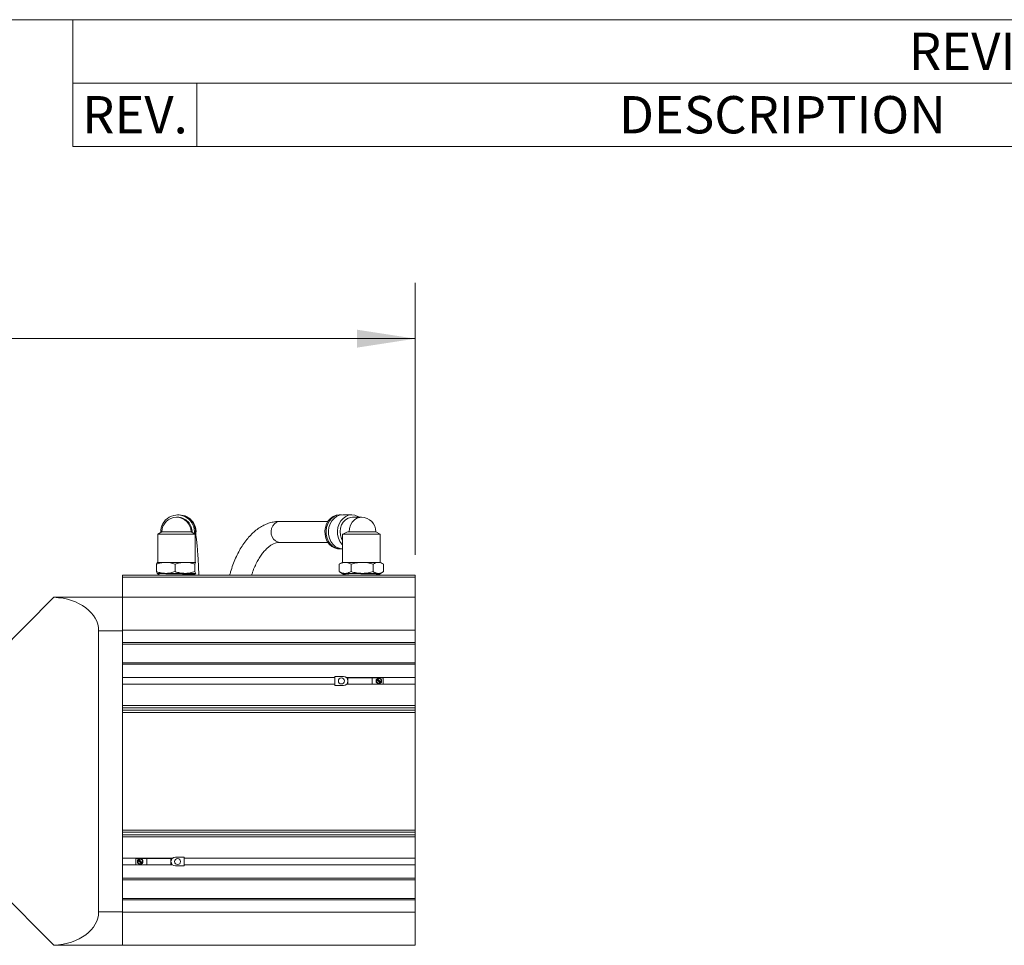
# Model space of a CAD drawing. Units: inches. Extents: x 2.6 to 85.1, y 1.7 to 65.5.
# Drawn here: x 49.8 to 67.4, y 49 to 65.5 of the extents above; entities that cross this region are included whole.
import ezdxf

# ---------------------------------------------------------------- set-up
doc = ezdxf.new("R2010")
doc.units = ezdxf.units.IN
doc.header["$LTSCALE"] = 8
doc.header["$MEASUREMENT"] = 0
doc.styles.add('SLDTEXTSTYLE1', font='TXT', dxfattribs={"width": 0.75})
doc.dimstyles.new('SLDDIMSTYLE2', dxfattribs={"dimtxt": 0.666667, "dimasz": 1.04, "dimexe": 0, "dimexo": 0.0625, "dimgap": 0.166667, "dimtad": 0, "dimtih": 1, "dimtoh": 1, "dimrnd": 1e-09, "dimzin": 4, "dimdsep": 46, "dimtxsty": 'SLDTEXTSTYLE1', "dimsah": 1, "dimcen": 0.09, "dimadec": 0, "dimazin": 1, "dimtfac": 1, "dimtofl": 0, "dimtmove": 0, "dimatfit": 3, "dimfxl": 1, "dimfrac": 2, "dimtolj": 1, "dimtzin": 12, "dimarcsym": 0})

# ---------------------------------------------------------------- blocks, each defined once
blk = doc.blocks.new('SW_TABLEANNOTATION_0')
at = {"color": 0, "linetype": 'Continuous', "lineweight": 0}
for p, q in [((0, 0), (0, -2.265)), ((34.272, 0), (0, 0)), ((34.272, -2.265), (34.272, 0)), ((0, -1.133), (34.272, -1.133)), ((2.22, -1.133), (2.22, -2.265)), ((22.901, -1.133), (22.901, -2.265)), ((28.586, -1.133), (28.586, -2.265)), ((0, -2.265), (34.272, -2.265))]:
    blk.add_line(p, q, dxfattribs=at)
at = {"color": 0, "linetype": 'Continuous', "lineweight": 0, "attachment_point": 1, "style": 'SLDTEXTSTYLE1'}
for s, insert, char_height in [('REVISIONS', (14.956, -0.232), 0.6667), ('REV.', (0.167, -1.365), 0.6667), ('DESCRIPTION', (9.77, -1.365), 0.66667), ('DATE', (24.656, -1.365), 0.6667), ('APPROVED', (29.036, -1.365), 0.6667)]:
    blk.add_mtext(s, dxfattribs=dict(at, insert=insert, char_height=char_height))
blk = doc.blocks.new('_D_9')
at = {"color": 7, "linetype": 'Continuous', "lineweight": 0}
for p, q in [((9.595, 54.539), (9.595, 60.836)), ((56.894, 55.972), (56.894, 60.836)), ((9.595, 59.836), (30.347, 59.836)), ((56.894, 59.836), (36.142, 59.836))]:
    blk.add_line(p, q, dxfattribs=at)
for points in [[(9.595, 59.836), (10.635, 59.676), (10.635, 59.996)], [(56.894, 59.836), (55.854, 59.996), (55.854, 59.676)]]:
    blk.add_solid(points, dxfattribs=at)
at = {"color": 7, "linetype": 'Continuous', "lineweight": 0, "char_height": 0.6667, "attachment_point": 1, "style": 'SLDTEXTSTYLE1'}
for s, insert in [('47.30', (30.347, 60.165)), ('[1201.4]', (32.813, 60.165))]:
    blk.add_mtext(s, dxfattribs=dict(at, insert=insert))

msp = doc.modelspace()

# ---------------------------------------------------------------- linework, layer by layer
at = {"color": 7, "linetype": 'Continuous', "lineweight": 0}
msp.add_line((2.6394, 65.5366), (85.0394, 65.5366), dxfattribs=at)
at = {"color": 7, "linetype": 'Continuous', "lineweight": 15}
for p, q in [((52.6411, 56.6441), (52.6221, 56.6441)), ((52.6619, 56.686), (52.6427, 56.686)), ((52.6695, 56.686), (52.667, 56.686)), ((55.3306, 56.5703), (54.4739, 56.5703)), ((55.5527, 56.686), (55.5315, 56.686)), ((55.5527, 56.686), (55.5738, 56.6849)), ((55.7569, 56.686), (55.595, 56.686)), ((55.9292, 56.6441), (55.7699, 56.6441)), ((52.3608, 56.3828), (52.2875, 56.3405)), ((52.8829, 56.3828), (52.3608, 56.3828)), ((52.8829, 56.3828), (52.8839, 56.3809)), ((52.9568, 56.3405), (52.8847, 56.3821)), ((55.621, 56.3557), (55.5946, 56.3405)), ((56.1905, 56.3828), (55.7088, 56.3828)), ((56.2639, 56.3405), (56.1905, 56.3828)), ((52.2875, 56.3405), (52.2875, 55.8379)), ((52.9568, 56.3405), (52.2875, 56.3405)), ((52.9568, 55.8379), (52.9568, 56.3405)), ((54.4739, 56.1953), (55.3306, 56.1953)), ((55.5946, 56.3405), (55.5946, 55.8379)), ((56.2639, 56.3405), (55.5946, 56.3405)), ((56.2639, 55.8379), (56.2639, 56.3405)), ((55.5315, 56.0797), (55.5527, 56.0797)), ((52.2784, 55.8379), (52.2777, 55.8375)), ((52.2784, 55.8379), (52.4316, 55.8379)), ((52.7746, 55.8379), (52.4316, 55.8379)), ((52.9651, 55.8379), (52.7746, 55.8379)), ((52.9665, 55.8352), (52.9651, 55.8379)), ((55.5855, 55.8379), (55.5413, 55.8123)), ((55.6393, 55.8379), (55.5855, 55.8379)), ((55.6393, 55.8379), (55.9442, 55.8379)), ((56.2341, 55.8379), (55.9442, 55.8379)), ((56.2729, 55.8379), (56.2341, 55.8379)), ((56.3171, 55.8123), (56.2729, 55.8379)), ((52.2664, 55.8072), (52.2664, 55.6717)), ((52.5967, 55.8072), (52.5967, 55.6717)), ((52.9524, 55.8072), (52.9524, 55.6717)), ((55.5327, 55.8072), (55.5417, 55.8116)), ((55.5327, 55.8072), (55.5327, 55.6717)), ((55.5417, 55.6672), (55.5327, 55.6717)), ((55.5413, 55.6665), (55.5855, 55.641)), ((55.746, 55.8072), (55.746, 55.6717)), ((56.1425, 55.8072), (56.1425, 55.6717)), ((56.2729, 55.641), (56.3171, 55.6665)), ((56.3257, 55.8072), (56.3257, 55.6717)), ((56.8938, 55.6082), (51.6576, 55.6082)), ((51.6576, 55.6082), (51.6576, 55.5723)), ((56.8938, 55.5723), (51.6576, 55.5723)), ((51.6576, 55.5723), (51.6576, 55.2173)), ((52.2777, 55.6414), (52.2784, 55.641)), ((52.4316, 55.641), (52.2791, 55.641)), ((52.2846, 55.641), (52.2848, 55.6365)), ((52.2846, 55.6365), (52.2971, 55.6293)), ((52.2956, 55.6301), (52.3174, 55.6082)), ((52.7746, 55.641), (52.4316, 55.641)), ((52.9651, 55.641), (52.7746, 55.641)), ((52.9416, 55.623), (52.9596, 55.641)), ((52.9587, 55.6168), (52.944, 55.6254)), ((52.9538, 55.6082), (52.9567, 55.6088)), ((52.958, 55.6082), (52.9587, 55.6086)), ((52.9586, 55.6087), (52.9589, 55.6164)), ((52.9651, 55.641), (52.9665, 55.6437)), ((52.9658, 55.641), (52.9665, 55.6414)), ((55.6393, 55.641), (55.5855, 55.641)), ((55.5918, 55.6388), (55.592, 55.6309)), ((55.6151, 55.6177), (55.6245, 55.6082)), ((55.9442, 55.641), (55.6393, 55.641)), ((56.2341, 55.641), (55.9442, 55.641)), ((56.2729, 55.641), (56.2341, 55.641)), ((56.2455, 55.6198), (56.2667, 55.641)), ((56.2657, 55.6082), (56.2658, 55.6109)), ((56.8938, 55.6082), (56.8938, 55.5723)), ((56.8938, 55.5723), (56.8938, 55.2173)), ((50.4315, 55.2133), (49.0326, 53.8143)), ((50.4315, 55.2133), (50.4326, 55.2143)), ((50.4326, 55.2143), (51.6576, 55.2143)), ((56.8938, 55.2173), (51.6576, 55.2173)), ((51.6576, 55.2173), (51.6576, 55.2145)), ((56.8938, 55.2145), (51.6576, 55.2145)), ((51.6576, 55.2145), (51.6576, 54.624)), ((56.8938, 55.2173), (56.8938, 55.2145)), ((56.8938, 55.2145), (56.8938, 54.624)), ((51.6576, 54.6143), (51.2306, 54.6143)), ((51.2306, 49.5943), (51.2306, 54.6143)), ((56.8938, 54.624), (51.6576, 54.624)), ((51.6576, 54.624), (51.6576, 54.404)), ((56.8938, 54.624), (56.8938, 54.404)), ((56.8938, 54.404), (51.6576, 54.404)), ((51.6576, 54.404), (51.6576, 54.3997)), ((51.6576, 54.3997), (51.6576, 49.8088)), ((56.8938, 54.3762), (51.6576, 54.3762)), ((56.8938, 54.404), (56.8938, 54.3762)), ((56.8938, 54.3762), (56.8938, 54.0449)), ((56.8938, 54.0449), (51.6576, 54.0449)), ((56.8938, 54.0171), (51.6576, 54.0171)), ((56.8938, 54.0449), (56.8938, 54.0171)), ((56.8938, 54.0171), (56.8938, 53.7775)), ((55.4541, 53.7775), (51.6576, 53.7775)), ((55.6116, 53.7972), (55.4541, 53.7972)), ((55.4541, 53.7972), (55.4541, 53.6397)), ((56.8938, 53.7775), (55.6636, 53.7775)), ((55.6903, 53.7736), (55.6678, 53.7736)), ((55.6903, 53.7736), (55.6903, 53.7184)), ((55.6903, 53.7736), (56.1234, 53.7736)), ((55.6903, 53.7184), (55.6903, 53.6633)), ((56.1234, 53.7736), (56.1234, 53.6633)), ((56.1234, 53.7736), (56.3202, 53.7736)), ((56.2061, 53.7399), (56.2629, 53.6831)), ((56.2768, 53.697), (56.2201, 53.7538)), ((56.3202, 53.7775), (56.3202, 53.7736)), ((56.3202, 53.6633), (56.3202, 53.7736)), ((56.8938, 53.7775), (56.8938, 53.6594)), ((55.4541, 53.6594), (51.6576, 53.6594)), ((55.4541, 53.6397), (55.6116, 53.6397)), ((56.8938, 53.6594), (55.6636, 53.6594)), ((55.6903, 53.6633), (55.6678, 53.6633)), ((55.6903, 53.6633), (56.1234, 53.6633)), ((56.1234, 53.6633), (56.3202, 53.6633)), ((56.3202, 53.6633), (56.3202, 53.6594)), ((56.8938, 53.6594), (56.8938, 53.2783)), ((56.8938, 53.2783), (51.6576, 53.2783)), ((56.8938, 53.2403), (51.6576, 53.2403)), ((56.8938, 53.1948), (51.6576, 53.1948)), ((56.8938, 53.2783), (56.8938, 53.2403)), ((56.8938, 53.2403), (56.8938, 53.1948)), ((56.8938, 53.1948), (56.8938, 53.1567)), ((56.8938, 53.1567), (51.6576, 53.1567)), ((56.8938, 53.1567), (56.8938, 51.0518)), ((56.8938, 51.0518), (51.6576, 51.0518)), ((56.8938, 51.0138), (51.6576, 51.0138)), ((56.8938, 50.9682), (51.6576, 50.9682)), ((56.8938, 50.9302), (51.6576, 50.9302)), ((56.8938, 51.0518), (56.8938, 51.0138)), ((56.8938, 51.0138), (56.8938, 50.9682)), ((56.8938, 50.9682), (56.8938, 50.9302)), ((56.8938, 50.9302), (56.8938, 50.5492)), ((52.551, 50.5492), (51.6576, 50.5492)), ((51.8944, 50.5452), (51.8944, 50.5492)), ((51.8944, 50.5452), (51.8944, 50.435)), ((52.0913, 50.5452), (51.8944, 50.5452)), ((52.0913, 50.435), (52.0913, 50.5452)), ((52.5243, 50.5452), (52.0913, 50.5452)), ((52.5243, 50.4901), (52.5243, 50.5452)), ((52.5243, 50.5452), (52.5468, 50.5452)), ((52.7606, 50.5688), (52.6031, 50.5688)), ((52.7606, 50.4114), (52.7606, 50.5688)), ((56.8938, 50.5492), (52.7606, 50.5492)), ((56.8938, 50.5492), (56.8938, 50.431)), ((49.0326, 50.3943), (50.4315, 48.9953)), ((52.551, 50.431), (51.6576, 50.431)), ((52.0913, 50.435), (51.8944, 50.435)), ((51.8944, 50.431), (51.8944, 50.435)), ((51.9378, 50.5115), (51.9946, 50.4548)), ((52.0085, 50.4687), (51.9517, 50.5255)), ((52.5243, 50.435), (52.0913, 50.435)), ((52.5243, 50.435), (52.5243, 50.4901)), ((52.5243, 50.435), (52.5468, 50.435)), ((52.6031, 50.4114), (52.7606, 50.4114)), ((56.8938, 50.431), (52.7606, 50.431)), ((56.8938, 50.431), (56.8938, 50.1914)), ((56.8938, 50.1914), (51.6576, 50.1914)), ((56.8938, 50.1914), (56.8938, 50.1636)), ((56.8938, 50.1636), (51.6576, 50.1636)), ((56.8938, 50.1636), (56.8938, 49.8323)), ((56.8938, 49.8323), (51.6576, 49.8323)), ((51.6576, 49.8088), (51.6576, 49.8045)), ((56.8938, 49.8045), (51.6576, 49.8045)), ((51.6576, 49.8045), (51.6576, 49.5846)), ((56.8938, 49.8323), (56.8938, 49.8045)), ((56.8938, 49.8045), (56.8938, 49.5846)), ((51.2306, 49.5943), (51.6576, 49.5943)), ((56.8938, 49.5846), (51.6576, 49.5846)), ((51.6576, 49.5846), (51.6576, 48.994)), ((56.8938, 49.5846), (56.8938, 48.994)), ((50.4326, 48.9943), (50.4315, 48.9953)), ((51.6576, 48.9943), (50.4326, 48.9943)), ((56.8938, 48.994), (51.6576, 48.994))]:
    msp.add_line(p, q, dxfattribs=at)
at = {"color": 8, "linetype": 'Continuous', "lineweight": 15, "flags": 128}
for points in [[(54.4739, 56.1953), (54.4312, 56.2023), (54.3917, 56.2226), (54.3583, 56.2548), (54.3335, 56.2966), (54.319, 56.3447), (54.3161, 56.3956), (54.3249, 56.4456), (54.3447, 56.4909), (54.3741, 56.5283), (54.4109, 56.5548), (54.4523, 56.5686), (54.4739, 56.5703)], [(55.7088, 56.3828), (55.7152, 56.4454), (55.7341, 56.5043), (55.7643, 56.5561), (55.804, 56.5979), (55.8511, 56.6272), (55.9027, 56.6422), (55.9292, 56.6441)]]:
    msp.add_lwpolyline(points, dxfattribs=at)
at = {"color": 7, "linetype": 'Continuous', "lineweight": 15, "flags": 128}
for points in [[(55.5315, 56.0797), (55.5039, 56.0814), (55.4499, 56.0955), (55.3997, 56.1231), (55.3557, 56.1627), (55.3199, 56.2127), (55.294, 56.2706), (55.2792, 56.3338), (55.2762, 56.3992), (55.2852, 56.4639), (55.3056, 56.5248), (55.3367, 56.5791), (55.3768, 56.6242), (55.4242, 56.6579), (55.4766, 56.6789), (55.5315, 56.686)], [(55.5738, 56.0807), (55.525, 56.0814), (55.4711, 56.0955), (55.4209, 56.1231), (55.3769, 56.1627), (55.3411, 56.2127), (55.3152, 56.2706), (55.3004, 56.3338), (55.2974, 56.3992), (55.3063, 56.4639), (55.3268, 56.5248), (55.3578, 56.5791), (55.398, 56.6242), (55.4453, 56.6579), (55.4977, 56.6789), (55.5527, 56.686), (55.5527, 56.686)], [(55.595, 56.0797), (55.5674, 56.0814), (55.5134, 56.0955), (55.4632, 56.1231), (55.4192, 56.1627), (55.3834, 56.2127), (55.3575, 56.2706), (55.3427, 56.3338), (55.3397, 56.3992), (55.3486, 56.4639), (55.3691, 56.5248), (55.4001, 56.5791), (55.4403, 56.6242), (55.4876, 56.6579), (55.54, 56.6789), (55.595, 56.686)], [(55.5946, 56.1486), (55.5817, 56.162), (55.5457, 56.2119), (55.5197, 56.2698), (55.5047, 56.333), (55.5016, 56.3986), (55.5104, 56.4634), (55.5308, 56.5244), (55.5618, 56.5788), (55.602, 56.624), (55.6494, 56.6579), (55.7019, 56.6789), (55.7569, 56.686), (55.812, 56.6789), (55.8644, 56.6579), (55.8865, 56.6441)], [(55.5946, 56.2245), (55.5722, 56.2673), (55.5548, 56.326), (55.5495, 56.3879), (55.5568, 56.4495), (55.5761, 56.5073), (55.6065, 56.5581), (55.646, 56.599), (55.6927, 56.6276), (55.7436, 56.6423), (55.7699, 56.6441)]]:
    msp.add_lwpolyline(points, dxfattribs=at)
at = {"color": 7, "linetype": 'Continuous', "lineweight": 15}
for centre, radius in [((55.5722, 53.7184), 0.0531), ((56.2415, 53.7184), 0.0492), ((52.6424, 50.4901), 0.0531), ((51.9732, 50.4901), 0.0492)]:
    msp.add_circle(centre, radius, dxfattribs=at)
for centre, radius, start, end in [((52.6427, 56.3832), 0.3026, 353.37046, 182.31816), ((52.6221, 56.3828), 0.2613, 90, 180), ((52.6408, 56.3831), 0.2611, 357.63876, 89.93572), ((52.6615, 56.3829), 0.303, 347.02748, 89.9148), ((52.6665, 56.3829), 0.3031, 343.29803, 89.91248), ((52.669, 56.3829), 0.3031, 341.71074, 89.91154), ((55.9292, 56.3828), 0.2613, 0, 90), ((55.6116, 53.7184), 0.0787, 270, 90), ((56.2415, 53.7184), 0.0413, 148.77415, 301.22585), ((56.2415, 53.7184), 0.0413, 328.77415, 121.22585), ((52.6031, 50.4901), 0.0787, 90, 270), ((51.9732, 50.4901), 0.0413, 148.77415, 301.22585), ((51.9732, 50.4901), 0.0413, 328.77415, 121.22585)]:
    msp.add_arc(centre, radius, start, end, dxfattribs=at)
at = {"color": 8, "linetype": 'Continuous', "lineweight": 15}
msp.add_arc((52.6218, 56.3831), 0.2611, 359.94593, 89.93654, dxfattribs=at)
at = {"color": 7, "linetype": 'Continuous', "lineweight": 15}
for centre, major_axis, start_param, end_param in [((50.382, 54.6143), (0.8485, 0), 0, 1.5124197), ((50.382, 49.5943), (-0.8485, 0), 1.629173, 3.1415927)]:
    msp.add_ellipse(centre, major_axis=major_axis, ratio=0.7071068, start_param=start_param, end_param=end_param, dxfattribs=at)
for points, knots in [([(54.4739, 56.5703), (54.4554, 56.5698), (54.4078, 56.5686), (54.3314, 56.5558), (54.2461, 56.5299), (54.163, 56.492), (54.0824, 56.4425), (54.0047, 56.3814), (53.9304, 56.3087), (53.8601, 56.2248), (53.7944, 56.1305), (53.7341, 56.0266), (53.6795, 55.9142), (53.6314, 55.7941), (53.5963, 55.6918), (53.5796, 55.6279), (53.5745, 55.6082)], [0, 0, 0, 0, 0.0448768, 0.11611203, 0.18753503, 0.25983227, 0.33354631, 0.40897348, 0.48610896, 0.56466941, 0.64420783, 0.7242664, 0.80446344, 0.88454637, 0.96442912, 1, 1, 1, 1]), ([(55.6217, 56.3545), (55.6297, 56.3595), (55.654, 56.3745), (55.6846, 56.3822), (55.7058, 56.3827), (55.7088, 56.3828)], [0, 0, 0, 0, 0.2956636, 0.8998843, 1, 1, 1, 1]), ([(53.0224, 55.6082), (53.0223, 55.6098), (53.021, 55.6529), (53.0177, 55.7321), (53.0124, 55.8444), (53.0064, 55.9485), (52.9998, 56.0446), (52.9925, 56.132), (52.9846, 56.2105), (52.9756, 56.2796), (52.9695, 56.3226), (52.9651, 56.3417), (52.9648, 56.343)], [0, 0, 0, 0, 0.0047224, 0.1253871, 0.2462712, 0.3674719, 0.4891412, 0.6115316, 0.735097, 0.8607403, 0.9905541, 1, 1, 1, 1]), ([(53.9658, 55.6082), (53.9718, 55.6268), (53.9891, 55.6809), (54.023, 55.7625), (54.0663, 55.8521), (54.1129, 55.9317), (54.1617, 56.0012), (54.2118, 56.0599), (54.2623, 56.1076), (54.3124, 56.1447), (54.3615, 56.1714), (54.4098, 56.1885), (54.4468, 56.1947), (54.4683, 56.1952), (54.4739, 56.1953)], [0, 0, 0, 0, 0.0477032, 0.138668, 0.2291511, 0.3191389, 0.4086837, 0.497956, 0.5872432, 0.6770718, 0.7684973, 0.8633193, 0.9643712, 1, 1, 1, 1]), ([(52.4316, 55.8379), (52.4277, 55.8378), (52.398, 55.8375), (52.3421, 55.8308), (52.2918, 55.8151), (52.2664, 55.8072)], [0, 0, 0, 0, 0.070089, 0.5307839, 1, 1, 1, 1]), ([(52.2664, 55.8072), (52.2696, 55.8199), (52.2733, 55.8349), (52.2771, 55.8367), (52.2777, 55.837)], [0, 0, 0, 0, 0.8468747, 1, 1, 1, 1]), ([(52.5967, 55.8072), (52.5699, 55.8157), (52.5158, 55.8331), (52.4598, 55.8363), (52.4316, 55.8379)], [0, 0, 0, 0, 0.495458, 1, 1, 1, 1]), ([(52.7746, 55.8379), (52.7704, 55.8378), (52.7384, 55.8375), (52.6783, 55.8308), (52.6241, 55.8151), (52.5967, 55.8072)], [0, 0, 0, 0, 0.070089, 0.5307839, 1, 1, 1, 1]), ([(52.9524, 55.8072), (52.9236, 55.8157), (52.8653, 55.8331), (52.805, 55.8363), (52.7746, 55.8379)], [0, 0, 0, 0, 0.495458, 1, 1, 1, 1]), ([(52.9651, 55.8379), (52.9641, 55.8375), (52.9598, 55.8359), (52.9556, 55.8195), (52.9524, 55.8072)], [0, 0, 0, 0, 0.2456134, 1, 1, 1, 1]), ([(55.6393, 55.8379), (55.6115, 55.8342), (55.5754, 55.8294), (55.5407, 55.8113), (55.5327, 55.8072)], [0, 0, 0, 0, 0.7715159, 1, 1, 1, 1]), ([(55.746, 55.8072), (55.7194, 55.8195), (55.6843, 55.8359), (55.6482, 55.8375), (55.6393, 55.8379)], [0, 0, 0, 0, 0.7543866, 1, 1, 1, 1]), ([(55.9442, 55.8379), (55.9395, 55.8378), (55.9039, 55.8375), (55.8368, 55.8308), (55.7764, 55.8151), (55.746, 55.8072)], [0, 0, 0, 0, 0.070089, 0.5307839, 1, 1, 1, 1]), ([(56.1425, 55.8072), (56.1103, 55.8157), (56.0453, 55.8331), (55.9781, 55.8363), (55.9442, 55.8379)], [0, 0, 0, 0, 0.495458, 1, 1, 1, 1]), ([(56.2341, 55.8379), (56.2319, 55.8378), (56.2155, 55.8375), (56.1845, 55.8308), (56.1565, 55.8151), (56.1425, 55.8072)], [0, 0, 0, 0, 0.070089, 0.5307839, 1, 1, 1, 1]), ([(56.3257, 55.8072), (56.3108, 55.8157), (56.2808, 55.8331), (56.2498, 55.8363), (56.2341, 55.8379)], [0, 0, 0, 0, 0.495458, 1, 1, 1, 1]), ([(52.2664, 55.6717), (52.2933, 55.6631), (52.3474, 55.6458), (52.4034, 55.6426), (52.4316, 55.641)], [0, 0, 0, 0, 0.495458, 1, 1, 1, 1]), ([(52.2791, 55.641), (52.2781, 55.6414), (52.2738, 55.6429), (52.2696, 55.6593), (52.2664, 55.6717)], [0, 0, 0, 0, 0.2388976, 1, 1, 1, 1]), ([(52.4316, 55.641), (52.4355, 55.641), (52.4651, 55.6413), (52.521, 55.648), (52.5714, 55.6638), (52.5967, 55.6717)], [0, 0, 0, 0, 0.070089, 0.5307839, 1, 1, 1, 1]), ([(52.5967, 55.6717), (52.6256, 55.6631), (52.6839, 55.6458), (52.7442, 55.6426), (52.7746, 55.641)], [0, 0, 0, 0, 0.49545796, 1, 1, 1, 1]), ([(52.7746, 55.641), (52.7788, 55.641), (52.8107, 55.6413), (52.8709, 55.648), (52.9251, 55.6638), (52.9524, 55.6717)], [0, 0, 0, 0, 0.070089, 0.5307839, 1, 1, 1, 1]), ([(52.9524, 55.6717), (52.9556, 55.6593), (52.9598, 55.6429), (52.9641, 55.6414), (52.9651, 55.641)], [0, 0, 0, 0, 0.7611024, 1, 1, 1, 1]), ([(55.5327, 55.6717), (55.5404, 55.6677), (55.5751, 55.6496), (55.6112, 55.6448), (55.6393, 55.641)], [0, 0, 0, 0, 0.2199633, 1, 1, 1, 1]), ([(55.6393, 55.641), (55.648, 55.6414), (55.684, 55.6429), (55.7192, 55.6593), (55.746, 55.6717)], [0, 0, 0, 0, 0.2388976, 1, 1, 1, 1]), ([(55.746, 55.6717), (55.7782, 55.6631), (55.8431, 55.6458), (55.9103, 55.6426), (55.9442, 55.641)], [0, 0, 0, 0, 0.495458, 1, 1, 1, 1]), ([(55.9442, 55.641), (55.9489, 55.641), (55.9845, 55.6413), (56.0516, 55.648), (56.112, 55.6638), (56.1425, 55.6717)], [0, 0, 0, 0, 0.070089, 0.5307839, 1, 1, 1, 1]), ([(56.1425, 55.6717), (56.1573, 55.6631), (56.1874, 55.6458), (56.2184, 55.6426), (56.2341, 55.641)], [0, 0, 0, 0, 0.495458, 1, 1, 1, 1]), ([(56.2341, 55.641), (56.2363, 55.641), (56.2527, 55.6413), (56.2837, 55.648), (56.3116, 55.6638), (56.3257, 55.6717)], [0, 0, 0, 0, 0.070089, 0.5307839, 1, 1, 1, 1]), ([(52.2878, 55.6366), (52.2886, 55.6374), (52.2901, 55.6388), (52.3149, 55.6403), (52.3263, 55.641)], [0, 0, 0, 0, 0.5392483, 1, 1, 1, 1]), ([(52.2962, 55.6307), (52.2956, 55.6309), (52.2873, 55.6333), (52.3004, 55.6367), (52.3201, 55.64), (52.3263, 55.641)], [0, 0, 0, 0, 0.0484582, 0.7038366, 1, 1, 1, 1]), ([(52.9394, 55.6252), (52.9395, 55.6249), (52.9399, 55.6238), (52.8999, 55.6222), (52.8284, 55.6202), (52.7329, 55.6183), (52.6263, 55.6164), (52.5207, 55.6144), (52.4271, 55.6125), (52.3598, 55.6105), (52.3246, 55.6091), (52.3241, 55.6083), (52.324, 55.6082)], [0, 0, 0, 0, 0.0685841, 0.1846923, 0.3002311, 0.4148969, 0.5287869, 0.6420472, 0.7547834, 0.8667059, 0.9778112, 1, 1, 1, 1]), ([(52.9541, 55.6166), (52.9549, 55.616), (52.9569, 55.6145), (52.9168, 55.6119), (52.8666, 55.6097), (52.8255, 55.6085), (52.8175, 55.6082)], [0, 0, 0, 0, 0.198185, 0.555595, 0.9129208, 1, 1, 1, 1]), ([(55.6026, 55.641), (55.5949, 55.6403), (55.5871, 55.6395), (55.5919, 55.6388), (55.592, 55.6388)], [0, 0, 0, 0, 0.9878222, 1, 1, 1, 1]), ([(55.5922, 55.6307), (55.5983, 55.6272), (55.606, 55.6227), (55.6138, 55.6182), (55.6155, 55.6172)], [0, 0, 0, 0, 0.7811483, 1, 1, 1, 1]), ([(55.5962, 55.631), (55.5962, 55.6317), (55.5962, 55.6333), (55.6399, 55.636), (55.7074, 55.6386), (55.7634, 55.6403), (55.7862, 55.641)], [0, 0, 0, 0, 0.2006185, 0.4980986, 0.7956466, 1, 1, 1, 1]), ([(55.6151, 55.6177), (55.6161, 55.62), (55.6182, 55.6245), (55.6655, 55.6313), (55.7268, 55.6367), (55.7721, 55.64), (55.7862, 55.641)], [0, 0, 0, 0, 0.2799366, 0.5696953, 0.8660694, 1, 1, 1, 1]), ([(56.2437, 55.6216), (56.2428, 55.6212), (56.2406, 55.62), (56.1956, 55.6183), (56.121, 55.6164), (56.0245, 55.6144), (55.9179, 55.6125), (55.8163, 55.6105), (55.7457, 55.6091), (55.7208, 55.6083), (55.7167, 55.6082)], [0, 0, 0, 0, 0.1072999, 0.2535798, 0.3988701, 0.5433571, 0.6871755, 0.8299557, 0.9716936, 1, 1, 1, 1]), ([(56.2617, 55.611), (56.2631, 55.6103), (56.2652, 55.6094), (56.25, 55.6085), (56.246, 55.6082)], [0, 0, 0, 0, 0.7375773, 1, 1, 1, 1]), ([(56.2655, 55.6113), (56.2597, 55.6147), (56.2537, 55.6182), (56.2477, 55.6217), (56.2475, 55.6218)], [0, 0, 0, 0, 0.9670938, 1, 1, 1, 1])]:
    msp.add_open_spline(points, degree=3, knots=knots, dxfattribs=at)

# ---------------------------------------------------------------- block references
at = {"color": 7, "linetype": 'Continuous', "lineweight": 0}
msp.add_blockref('SW_TABLEANNOTATION_0', (50.7678, 65.5366), dxfattribs=at)

# ---------------------------------------------------------------- dimensions: what is measured, and where the dimension line sits
dim = msp.add_linear_dim(base=(9.5951, 59.8356), p1=(56.8938, 55.5723), p2=(9.5951, 54.1393), text='<> [1201.4]', dimstyle='SLDDIMSTYLE2', dxfattribs=at)
dim.commit()
dim.dimension.update_dxf_attribs({"geometry": '_D_9', "text_midpoint": (33.2444, 59.8356), "dimtype": 160})

doc.saveas('drawing.dxf')
